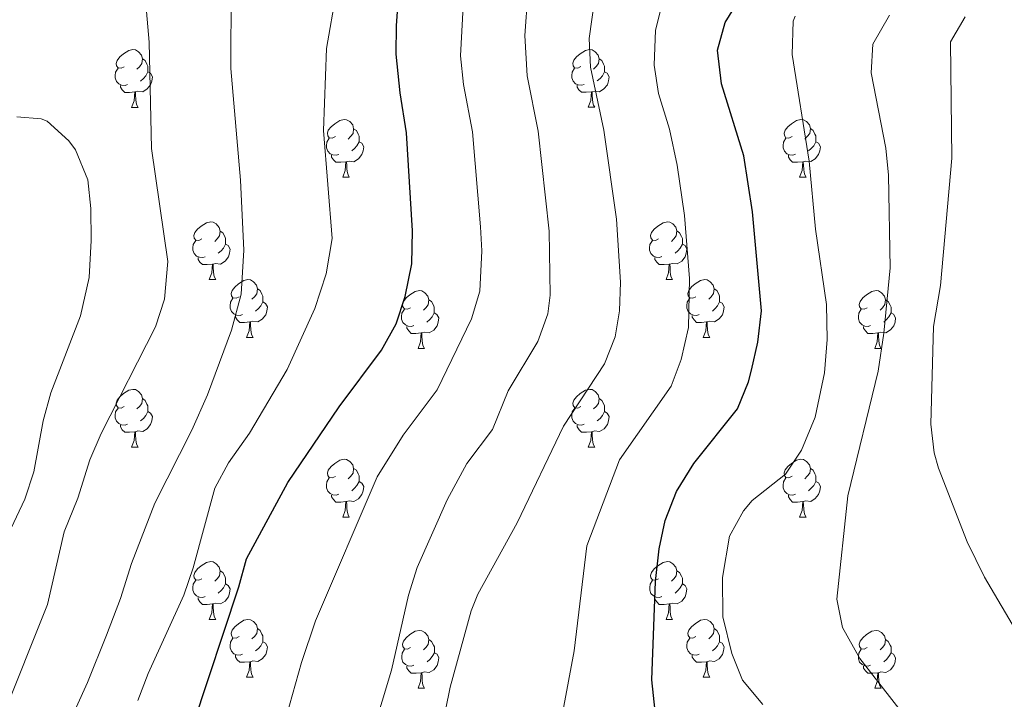
# Model space of a CAD drawing. Units: metres. Extents: x 664549 to 669074, y 734835 to 737912.
# Drawn here: x 668205 to 668376, y 735653 to 735771 of the extents above; entities that cross this region are included whole.
import ezdxf

# ---------------------------------------------------------------- set-up
doc = ezdxf.new("R2010")
doc.units = ezdxf.units.M
doc.header["$MEASUREMENT"] = 0
for name, color, linetype, lineweight in [('Carátula', 7, 'Continuous', 5), ('Elementos auxiliares', 7, 'Continuous', 5), ('Entidades rústicas y varios', 7, 'Continuous', 5), ('Relieve y altimetría', 7, 'Continuous', 5)]:
    doc.layers.add(name, color=color, linetype=linetype, lineweight=lineweight)

msp = doc.modelspace()

# ---------------------------------------------------------------- linework, layer by layer
at = {"layer": 'Carátula', "color": 7, "linetype": 'Continuous', "lineweight": 5}
msp.add_3dface([(664620.59, 734834.76), (669074.28, 734942.63), (669002.36, 737911.77), (664548.67, 737803.9)], dxfattribs=at)
at = {"layer": 'Elementos auxiliares', "color": 250, "linetype": 'Continuous', "lineweight": 5}
msp.add_3dface([(665490.39, 735249.66), (665434.8, 737563.04), (668843.73, 737645.64), (668900.51, 735332.26)], dxfattribs=at)
at = {"layer": 'Entidades rústicas y varios', "color": 92, "linetype": 'Continuous', "lineweight": 5}
for p, q in [((668224.61, 735755.69), (668225.73, 735755.69)), ((668303.93, 735755.7), (668305.06, 735755.7)), ((668261.3, 735743.55), (668262.42, 735743.55)), ((668340.63, 735743.56), (668341.76, 735743.56)), ((668238.11, 735725.78), (668239.23, 735725.78)), ((668317.45, 735725.79), (668318.57, 735725.79)), ((668244.58, 735715.74), (668245.71, 735715.74)), ((668323.92, 735715.75), (668325.05, 735715.75)), ((668274.36, 735713.84), (668275.48, 735713.84)), ((668353.69, 735713.85), (668354.82, 735713.85)), ((668224.61, 735696.7), (668225.73, 735696.7)), ((668303.94, 735696.7), (668305.07, 735696.7)), ((668261.3, 735684.56), (668262.42, 735684.56)), ((668340.63, 735684.56), (668341.76, 735684.56)), ((668238.11, 735666.79), (668239.23, 735666.79)), ((668317.45, 735666.79), (668318.57, 735666.79)), ((668244.58, 735656.75), (668245.71, 735656.75)), ((668323.92, 735656.75), (668325.05, 735656.75)), ((668274.37, 735654.85), (668275.49, 735654.85)), ((668353.69, 735654.85), (668354.82, 735654.85))]:
    msp.add_line(p, q, dxfattribs=at)
at = {"layer": 'Entidades rústicas y varios', "color": 92, "linetype": 'Continuous', "lineweight": 5, "flags": 128}
for points in [[(668223.31, 735762.75), (668222.78, 735762.48), (668222.25, 735762.54), (668221.98, 735762.91), (668221.93, 735763.33), (668222.09, 735763.85), (668222.57, 735764.45), (668223.2, 735764.98), (668224.1, 735765.56), (668224.85, 735765.72), (668225.27, 735765.67), (668225.8, 735765.35), (668226.33, 735764.77), (668226.49, 735764.13), (668226.38, 735763.28), (668225.96, 735762.75), (668225.54, 735762.32)], [(668302.63, 735762.76), (668302.1, 735762.49), (668301.57, 735762.55), (668301.31, 735762.92), (668301.25, 735763.34), (668301.41, 735763.86), (668301.89, 735764.46), (668302.53, 735764.99), (668303.43, 735765.57), (668304.17, 735765.73), (668304.6, 735765.68), (668305.13, 735765.36), (668305.66, 735764.78), (668305.82, 735764.14), (668305.71, 735763.29), (668305.28, 735762.76), (668304.86, 735762.33)], [(668226.49, 735764.13), (668226.97, 735763.81), (668227.28, 735763.17), (668227.44, 735762.85), (668227.44, 735762.27), (668227.44, 735761.85), (668227.07, 735761.16), (668226.65, 735760.68), (668226.17, 735760.26)], [(668305.82, 735764.14), (668306.29, 735763.82), (668306.61, 735763.18), (668306.77, 735762.86), (668306.77, 735762.28), (668306.77, 735761.86), (668306.4, 735761.17), (668305.98, 735760.69), (668305.5, 735760.27)], [(668223.89, 735759.67), (668223.47, 735759.51), (668222.88, 735759.57), (668222.41, 735759.78), (668221.98, 735760.2), (668221.77, 735760.79), (668221.77, 735761.21), (668221.82, 735761.79), (668222.25, 735762.48)], [(668227.44, 735761.85), (668227.9, 735761.6), (668228.24, 735760.98), (668228.13, 735760.26), (668227.92, 735759.62), (668227.34, 735758.88), (668226.54, 735758.4), (668225.69, 735758.5), (668225.26, 735758.37)], [(668303.22, 735759.68), (668302.79, 735759.52), (668302.21, 735759.58), (668301.73, 735759.79), (668301.31, 735760.21), (668301.09, 735760.8), (668301.09, 735761.22), (668301.15, 735761.8), (668301.57, 735762.49)], [(668306.77, 735761.86), (668307.22, 735761.61), (668307.57, 735760.99), (668307.46, 735760.27), (668307.25, 735759.63), (668306.66, 735758.89), (668305.87, 735758.41), (668305.02, 735758.51), (668304.59, 735758.38)], [(668225.15, 735758.37), (668224.26, 735758.29), (668223.42, 735758.29), (668222.99, 735758.72), (668222.67, 735759.19), (668222.67, 735759.51)], [(668224.61, 735755.69), (668225.04, 735756.85), (668225.15, 735758.37), (668225.26, 735758.37), (668225.3, 735757.79), (668225.33, 735757.1), (668225.4, 735756.49), (668225.52, 735756.09), (668225.73, 735755.69)], [(668304.48, 735758.38), (668303.59, 735758.3), (668302.74, 735758.3), (668302.32, 735758.73), (668302, 735759.2), (668302, 735759.52)], [(668303.93, 735755.7), (668304.37, 735756.86), (668304.48, 735758.38), (668304.59, 735758.38), (668304.62, 735757.8), (668304.66, 735757.11), (668304.73, 735756.5), (668304.84, 735756.1), (668305.06, 735755.7)], [(668260, 735750.61), (668259.47, 735750.34), (668258.94, 735750.4), (668258.67, 735750.77), (668258.62, 735751.19), (668258.78, 735751.71), (668259.26, 735752.31), (668259.89, 735752.84), (668260.79, 735753.42), (668261.54, 735753.58), (668261.96, 735753.53), (668262.49, 735753.21), (668263.02, 735752.63), (668263.18, 735751.99), (668263.07, 735751.14), (668262.65, 735750.61), (668262.23, 735750.18)], [(668339.33, 735750.62), (668338.8, 735750.35), (668338.27, 735750.41), (668338.01, 735750.78), (668337.95, 735751.2), (668338.11, 735751.72), (668338.59, 735752.32), (668339.23, 735752.85), (668340.13, 735753.43), (668340.87, 735753.59), (668341.3, 735753.54), (668341.83, 735753.22), (668342.36, 735752.64), (668342.52, 735752), (668342.41, 735751.15), (668341.98, 735750.62), (668341.56, 735750.19)], [(668263.18, 735751.99), (668263.66, 735751.67), (668263.97, 735751.03), (668264.13, 735750.71), (668264.13, 735750.13), (668264.13, 735749.71), (668263.76, 735749.02), (668263.34, 735748.54), (668262.86, 735748.12)], [(668342.52, 735752), (668342.99, 735751.68), (668343.31, 735751.04), (668343.47, 735750.72), (668343.47, 735750.14), (668343.47, 735749.72), (668343.1, 735749.03), (668342.68, 735748.55), (668342.2, 735748.13)], [(668260.58, 735747.53), (668260.16, 735747.37), (668259.57, 735747.43), (668259.1, 735747.64), (668258.67, 735748.06), (668258.46, 735748.65), (668258.46, 735749.07), (668258.51, 735749.65), (668258.94, 735750.34)], [(668339.92, 735747.54), (668339.49, 735747.38), (668338.91, 735747.44), (668338.43, 735747.65), (668338.01, 735748.07), (668337.79, 735748.66), (668337.79, 735749.08), (668337.85, 735749.66), (668338.27, 735750.35)], [(668264.13, 735749.71), (668264.59, 735749.46), (668264.93, 735748.84), (668264.82, 735748.12), (668264.61, 735747.48), (668264.03, 735746.74), (668263.23, 735746.26), (668262.38, 735746.36), (668261.95, 735746.23)], [(668343.47, 735749.72), (668343.92, 735749.47), (668344.27, 735748.85), (668344.16, 735748.13), (668343.95, 735747.49), (668343.36, 735746.75), (668342.57, 735746.27), (668341.72, 735746.37), (668341.29, 735746.24)], [(668261.84, 735746.23), (668260.95, 735746.15), (668260.11, 735746.15), (668259.68, 735746.58), (668259.36, 735747.05), (668259.36, 735747.37)], [(668341.18, 735746.24), (668340.29, 735746.16), (668339.44, 735746.16), (668339.02, 735746.59), (668338.7, 735747.06), (668338.7, 735747.38)], [(668261.3, 735743.55), (668261.73, 735744.71), (668261.84, 735746.23), (668261.95, 735746.23), (668261.99, 735745.65), (668262.02, 735744.96), (668262.09, 735744.35), (668262.21, 735743.95), (668262.42, 735743.55)], [(668340.63, 735743.56), (668341.07, 735744.72), (668341.18, 735746.24), (668341.29, 735746.24), (668341.32, 735745.66), (668341.36, 735744.97), (668341.43, 735744.36), (668341.54, 735743.96), (668341.76, 735743.56)], [(668236.81, 735732.84), (668236.28, 735732.58), (668235.75, 735732.63), (668235.48, 735733), (668235.43, 735733.42), (668235.59, 735733.94), (668236.07, 735734.54), (668236.7, 735735.07), (668237.6, 735735.66), (668238.35, 735735.82), (668238.77, 735735.76), (668239.3, 735735.44), (668239.83, 735734.86), (668239.99, 735734.22), (668239.88, 735733.37), (668239.46, 735732.84), (668239.04, 735732.42)], [(668316.14, 735732.85), (668315.61, 735732.59), (668315.08, 735732.64), (668314.81, 735733.01), (668314.76, 735733.43), (668314.92, 735733.95), (668315.4, 735734.55), (668316.03, 735735.08), (668316.93, 735735.67), (668317.68, 735735.83), (668318.1, 735735.77), (668318.63, 735735.45), (668319.16, 735734.87), (668319.32, 735734.23), (668319.21, 735733.38), (668318.79, 735732.85), (668318.37, 735732.43)], [(668239.99, 735734.22), (668240.47, 735733.9), (668240.78, 735733.26), (668240.94, 735732.94), (668240.94, 735732.36), (668240.94, 735731.94), (668240.57, 735731.25), (668240.15, 735730.77), (668239.67, 735730.35)], [(668319.32, 735734.23), (668319.8, 735733.91), (668320.11, 735733.27), (668320.28, 735732.95), (668320.28, 735732.37), (668320.28, 735731.95), (668319.91, 735731.26), (668319.49, 735730.78), (668319.01, 735730.36)], [(668237.39, 735729.76), (668236.97, 735729.6), (668236.38, 735729.66), (668235.91, 735729.87), (668235.48, 735730.3), (668235.27, 735730.88), (668235.27, 735731.3), (668235.32, 735731.88), (668235.75, 735732.58)], [(668240.94, 735731.94), (668241.4, 735731.69), (668241.74, 735731.08), (668241.63, 735730.35), (668241.42, 735729.71), (668240.84, 735728.97), (668240.04, 735728.49), (668239.19, 735728.6), (668238.76, 735728.46)], [(668316.72, 735729.77), (668316.3, 735729.61), (668315.71, 735729.67), (668315.24, 735729.88), (668314.81, 735730.31), (668314.6, 735730.89), (668314.6, 735731.31), (668314.65, 735731.89), (668315.08, 735732.59)], [(668320.28, 735731.95), (668320.74, 735731.7), (668321.08, 735731.09), (668320.97, 735730.36), (668320.76, 735729.72), (668320.18, 735728.98), (668319.38, 735728.5), (668318.53, 735728.61), (668318.1, 735728.47)], [(668238.65, 735728.46), (668237.76, 735728.38), (668236.92, 735728.38), (668236.49, 735728.81), (668236.17, 735729.28), (668236.17, 735729.6)], [(668317.99, 735728.47), (668317.1, 735728.39), (668316.25, 735728.39), (668315.82, 735728.82), (668315.5, 735729.29), (668315.5, 735729.61)], [(668238.11, 735725.78), (668238.54, 735726.94), (668238.65, 735728.46), (668238.76, 735728.46), (668238.8, 735727.88), (668238.83, 735727.2), (668238.9, 735726.58), (668239.02, 735726.18), (668239.23, 735725.78)], [(668317.45, 735725.79), (668317.88, 735726.95), (668317.99, 735728.47), (668318.1, 735728.47), (668318.14, 735727.89), (668318.17, 735727.21), (668318.24, 735726.59), (668318.36, 735726.19), (668318.57, 735725.79)], [(668243.28, 735722.8), (668242.75, 735722.54), (668242.22, 735722.6), (668241.96, 735722.96), (668241.9, 735723.39), (668242.06, 735723.91), (668242.54, 735724.5), (668243.18, 735725.04), (668244.08, 735725.62), (668244.82, 735725.78), (668245.25, 735725.72), (668245.78, 735725.41), (668246.31, 735724.82), (668246.47, 735724.18), (668246.36, 735723.34), (668245.93, 735722.8), (668245.51, 735722.38)], [(668246.47, 735724.18), (668246.94, 735723.87), (668247.26, 735723.23), (668247.42, 735722.91), (668247.42, 735722.33), (668247.42, 735721.9), (668247.05, 735721.22), (668246.63, 735720.74), (668246.15, 735720.32)], [(668322.62, 735722.81), (668322.09, 735722.55), (668321.56, 735722.61), (668321.3, 735722.97), (668321.24, 735723.4), (668321.4, 735723.92), (668321.88, 735724.51), (668322.52, 735725.05), (668323.42, 735725.63), (668324.16, 735725.79), (668324.59, 735725.73), (668325.12, 735725.42), (668325.65, 735724.83), (668325.81, 735724.19), (668325.7, 735723.35), (668325.27, 735722.81), (668324.85, 735722.39)], [(668325.81, 735724.19), (668326.28, 735723.88), (668326.6, 735723.24), (668326.76, 735722.92), (668326.76, 735722.34), (668326.76, 735721.91), (668326.39, 735721.23), (668325.97, 735720.75), (668325.49, 735720.33)], [(668243.87, 735719.72), (668243.44, 735719.56), (668242.86, 735719.62), (668242.38, 735719.84), (668241.96, 735720.26), (668241.74, 735720.84), (668241.74, 735721.26), (668241.8, 735721.85), (668242.22, 735722.54)], [(668273.06, 735720.9), (668272.53, 735720.64), (668272, 735720.69), (668271.73, 735721.06), (668271.68, 735721.48), (668271.84, 735722), (668272.32, 735722.6), (668272.95, 735723.13), (668273.85, 735723.72), (668274.6, 735723.88), (668275.02, 735723.82), (668275.55, 735723.5), (668276.08, 735722.92), (668276.24, 735722.28), (668276.13, 735721.43), (668275.71, 735720.9), (668275.29, 735720.48)], [(668323.21, 735719.73), (668322.78, 735719.57), (668322.2, 735719.63), (668321.72, 735719.85), (668321.3, 735720.27), (668321.08, 735720.85), (668321.08, 735721.27), (668321.14, 735721.86), (668321.56, 735722.55)], [(668352.39, 735720.91), (668351.86, 735720.65), (668351.33, 735720.7), (668351.07, 735721.07), (668351.01, 735721.49), (668351.17, 735722.01), (668351.65, 735722.61), (668352.29, 735723.14), (668353.19, 735723.73), (668353.93, 735723.89), (668354.36, 735723.83), (668354.89, 735723.51), (668355.42, 735722.93), (668355.58, 735722.29), (668355.47, 735721.44), (668355.04, 735720.91), (668354.62, 735720.49)], [(668247.42, 735721.9), (668247.87, 735721.66), (668248.22, 735721.04), (668248.11, 735720.32), (668247.9, 735719.68), (668247.31, 735718.94), (668246.52, 735718.46), (668245.67, 735718.56), (668245.24, 735718.43)], [(668276.24, 735722.28), (668276.72, 735721.96), (668277.03, 735721.32), (668277.19, 735721), (668277.19, 735720.42), (668277.19, 735720), (668276.82, 735719.31), (668276.4, 735718.83), (668275.92, 735718.41)], [(668326.76, 735721.91), (668327.21, 735721.67), (668327.56, 735721.05), (668327.45, 735720.33), (668327.24, 735719.69), (668326.65, 735718.95), (668325.86, 735718.47), (668325.01, 735718.57), (668324.58, 735718.44)], [(668355.58, 735722.29), (668356.05, 735721.97), (668356.37, 735721.33), (668356.53, 735721.01), (668356.53, 735720.43), (668356.53, 735720.01), (668356.16, 735719.32), (668355.74, 735718.84), (668355.26, 735718.42)], [(668245.13, 735718.43), (668244.24, 735718.34), (668243.39, 735718.34), (668242.97, 735718.78), (668242.65, 735719.25), (668242.65, 735719.56)], [(668273.64, 735717.82), (668273.22, 735717.66), (668272.63, 735717.72), (668272.16, 735717.93), (668271.73, 735718.36), (668271.52, 735718.94), (668271.52, 735719.36), (668271.57, 735719.94), (668272, 735720.64)], [(668277.19, 735720), (668277.65, 735719.75), (668277.99, 735719.14), (668277.88, 735718.41), (668277.67, 735717.77), (668277.09, 735717.03), (668276.29, 735716.55), (668275.44, 735716.66), (668275.01, 735716.52)], [(668324.47, 735718.44), (668323.58, 735718.35), (668322.73, 735718.35), (668322.31, 735718.79), (668321.99, 735719.26), (668321.99, 735719.57)], [(668352.98, 735717.83), (668352.55, 735717.67), (668351.97, 735717.73), (668351.49, 735717.94), (668351.07, 735718.37), (668350.85, 735718.95), (668350.85, 735719.37), (668350.91, 735719.95), (668351.33, 735720.65)], [(668356.53, 735720.01), (668356.98, 735719.76), (668357.33, 735719.15), (668357.22, 735718.42), (668357.01, 735717.78), (668356.42, 735717.04), (668355.63, 735716.56), (668354.78, 735716.67), (668354.35, 735716.53)], [(668244.58, 735715.74), (668245.02, 735716.9), (668245.13, 735718.43), (668245.24, 735718.43), (668245.27, 735717.84), (668245.31, 735717.16), (668245.38, 735716.54), (668245.49, 735716.14), (668245.71, 735715.74)], [(668274.9, 735716.52), (668274.01, 735716.44), (668273.17, 735716.44), (668272.74, 735716.87), (668272.42, 735717.34), (668272.42, 735717.66)], [(668323.92, 735715.75), (668324.36, 735716.91), (668324.47, 735718.44), (668324.58, 735718.44), (668324.61, 735717.85), (668324.65, 735717.17), (668324.72, 735716.55), (668324.83, 735716.15), (668325.05, 735715.75)], [(668354.24, 735716.53), (668353.35, 735716.45), (668352.5, 735716.45), (668352.08, 735716.88), (668351.76, 735717.35), (668351.76, 735717.67)], [(668274.36, 735713.84), (668274.79, 735715), (668274.9, 735716.52), (668275.01, 735716.52), (668275.05, 735715.94), (668275.08, 735715.26), (668275.15, 735714.64), (668275.27, 735714.24), (668275.48, 735713.84)], [(668353.69, 735713.85), (668354.13, 735715.01), (668354.24, 735716.53), (668354.35, 735716.53), (668354.38, 735715.95), (668354.42, 735715.27), (668354.49, 735714.65), (668354.6, 735714.25), (668354.82, 735713.85)], [(668223.31, 735703.76), (668222.78, 735703.49), (668222.25, 735703.55), (668221.98, 735703.92), (668221.93, 735704.34), (668222.09, 735704.86), (668222.57, 735705.46), (668223.2, 735705.99), (668224.1, 735706.57), (668224.85, 735706.73), (668225.27, 735706.68), (668225.8, 735706.36), (668226.33, 735705.78), (668226.49, 735705.14), (668226.38, 735704.29), (668225.96, 735703.76), (668225.54, 735703.33)], [(668302.64, 735703.76), (668302.11, 735703.49), (668301.58, 735703.55), (668301.32, 735703.92), (668301.26, 735704.34), (668301.42, 735704.86), (668301.9, 735705.46), (668302.54, 735705.99), (668303.44, 735706.57), (668304.18, 735706.73), (668304.61, 735706.68), (668305.14, 735706.36), (668305.67, 735705.78), (668305.83, 735705.14), (668305.72, 735704.29), (668305.29, 735703.76), (668304.87, 735703.33)], [(668226.49, 735705.14), (668226.97, 735704.82), (668227.28, 735704.18), (668227.44, 735703.86), (668227.44, 735703.28), (668227.44, 735702.86), (668227.07, 735702.17), (668226.65, 735701.69), (668226.17, 735701.27)], [(668305.83, 735705.14), (668306.3, 735704.82), (668306.62, 735704.18), (668306.78, 735703.86), (668306.78, 735703.28), (668306.78, 735702.86), (668306.41, 735702.17), (668305.99, 735701.69), (668305.51, 735701.27)], [(668223.89, 735700.68), (668223.47, 735700.52), (668222.88, 735700.58), (668222.41, 735700.79), (668221.98, 735701.21), (668221.77, 735701.8), (668221.77, 735702.22), (668221.82, 735702.8), (668222.25, 735703.49)], [(668227.44, 735702.86), (668227.9, 735702.61), (668228.24, 735701.99), (668228.13, 735701.27), (668227.92, 735700.63), (668227.34, 735699.89), (668226.54, 735699.41), (668225.69, 735699.51), (668225.26, 735699.38)], [(668303.23, 735700.68), (668302.8, 735700.52), (668302.22, 735700.58), (668301.74, 735700.79), (668301.32, 735701.21), (668301.1, 735701.8), (668301.1, 735702.22), (668301.16, 735702.8), (668301.58, 735703.49)], [(668306.78, 735702.86), (668307.23, 735702.61), (668307.58, 735701.99), (668307.47, 735701.27), (668307.26, 735700.63), (668306.67, 735699.89), (668305.88, 735699.41), (668305.03, 735699.51), (668304.6, 735699.38)], [(668225.15, 735699.38), (668224.26, 735699.3), (668223.42, 735699.3), (668222.99, 735699.73), (668222.67, 735700.2), (668222.67, 735700.52)], [(668304.49, 735699.38), (668303.6, 735699.3), (668302.75, 735699.3), (668302.33, 735699.73), (668302.01, 735700.2), (668302.01, 735700.52)], [(668224.61, 735696.7), (668225.04, 735697.86), (668225.15, 735699.38), (668225.26, 735699.38), (668225.3, 735698.8), (668225.33, 735698.11), (668225.4, 735697.5), (668225.52, 735697.1), (668225.73, 735696.7)], [(668303.94, 735696.7), (668304.38, 735697.86), (668304.49, 735699.38), (668304.6, 735699.38), (668304.63, 735698.8), (668304.67, 735698.11), (668304.74, 735697.5), (668304.85, 735697.1), (668305.07, 735696.7)], [(668260, 735691.62), (668259.47, 735691.35), (668258.94, 735691.41), (668258.67, 735691.78), (668258.62, 735692.2), (668258.78, 735692.72), (668259.26, 735693.32), (668259.89, 735693.85), (668260.79, 735694.43), (668261.54, 735694.59), (668261.96, 735694.54), (668262.49, 735694.22), (668263.02, 735693.64), (668263.18, 735693), (668263.07, 735692.15), (668262.65, 735691.62), (668262.23, 735691.19)], [(668339.33, 735691.63), (668338.8, 735691.36), (668338.27, 735691.41), (668338.01, 735691.78), (668337.95, 735692.21), (668338.11, 735692.73), (668338.59, 735693.33), (668339.23, 735693.86), (668340.13, 735694.44), (668340.87, 735694.6), (668341.3, 735694.55), (668341.83, 735694.23), (668342.36, 735693.65), (668342.52, 735693.01), (668342.41, 735692.16), (668341.98, 735691.63), (668341.56, 735691.2)], [(668263.18, 735693), (668263.66, 735692.68), (668263.97, 735692.04), (668264.13, 735691.72), (668264.13, 735691.14), (668264.13, 735690.72), (668263.76, 735690.03), (668263.34, 735689.55), (668262.86, 735689.13)], [(668342.52, 735693.01), (668342.99, 735692.69), (668343.31, 735692.05), (668343.47, 735691.73), (668343.47, 735691.15), (668343.47, 735690.73), (668343.1, 735690.04), (668342.68, 735689.56), (668342.2, 735689.14)], [(668260.58, 735688.54), (668260.16, 735688.38), (668259.57, 735688.44), (668259.1, 735688.65), (668258.67, 735689.07), (668258.46, 735689.66), (668258.46, 735690.08), (668258.51, 735690.66), (668258.94, 735691.35)], [(668264.13, 735690.72), (668264.59, 735690.47), (668264.93, 735689.85), (668264.82, 735689.13), (668264.61, 735688.49), (668264.03, 735687.75), (668263.23, 735687.27), (668262.38, 735687.37), (668261.95, 735687.24)], [(668339.92, 735688.54), (668339.49, 735688.38), (668338.91, 735688.44), (668338.43, 735688.65), (668338.01, 735689.07), (668337.79, 735689.66), (668337.79, 735690.08), (668337.85, 735690.66), (668338.27, 735691.35)], [(668343.47, 735690.73), (668343.92, 735690.48), (668344.27, 735689.86), (668344.16, 735689.14), (668343.95, 735688.5), (668343.36, 735687.76), (668342.57, 735687.28), (668341.72, 735687.38), (668341.29, 735687.25)], [(668261.84, 735687.24), (668260.95, 735687.16), (668260.11, 735687.16), (668259.68, 735687.59), (668259.36, 735688.06), (668259.36, 735688.38)], [(668341.18, 735687.24), (668340.29, 735687.16), (668339.44, 735687.16), (668339.02, 735687.59), (668338.7, 735688.06), (668338.7, 735688.38)], [(668261.3, 735684.56), (668261.73, 735685.72), (668261.84, 735687.24), (668261.95, 735687.24), (668261.99, 735686.66), (668262.02, 735685.97), (668262.09, 735685.36), (668262.21, 735684.96), (668262.42, 735684.56)], [(668340.63, 735684.56), (668341.07, 735685.72), (668341.18, 735687.24), (668341.29, 735687.25), (668341.32, 735686.66), (668341.36, 735685.97), (668341.43, 735685.36), (668341.54, 735684.96), (668341.76, 735684.56)], [(668236.81, 735673.85), (668236.28, 735673.58), (668235.75, 735673.64), (668235.48, 735674.01), (668235.43, 735674.43), (668235.59, 735674.95), (668236.07, 735675.55), (668236.7, 735676.08), (668237.6, 735676.66), (668238.35, 735676.82), (668238.77, 735676.77), (668239.3, 735676.45), (668239.83, 735675.87), (668239.99, 735675.23), (668239.88, 735674.38), (668239.46, 735673.85), (668239.04, 735673.42)], [(668316.15, 735673.85), (668315.62, 735673.58), (668315.09, 735673.64), (668314.82, 735674.01), (668314.77, 735674.43), (668314.93, 735674.95), (668315.41, 735675.55), (668316.04, 735676.08), (668316.94, 735676.66), (668317.69, 735676.82), (668318.11, 735676.77), (668318.64, 735676.45), (668319.17, 735675.87), (668319.33, 735675.23), (668319.22, 735674.38), (668318.8, 735673.85), (668318.38, 735673.42)], [(668239.99, 735675.23), (668240.47, 735674.91), (668240.78, 735674.27), (668240.94, 735673.95), (668240.94, 735673.37), (668240.94, 735672.95), (668240.57, 735672.26), (668240.15, 735671.78), (668239.67, 735671.36)], [(668319.33, 735675.23), (668319.81, 735674.91), (668320.12, 735674.27), (668320.28, 735673.95), (668320.28, 735673.37), (668320.28, 735672.95), (668319.91, 735672.26), (668319.49, 735671.78), (668319.01, 735671.36)], [(668237.39, 735670.77), (668236.97, 735670.61), (668236.38, 735670.67), (668235.91, 735670.88), (668235.48, 735671.3), (668235.27, 735671.89), (668235.27, 735672.31), (668235.32, 735672.89), (668235.75, 735673.58)], [(668240.94, 735672.95), (668241.4, 735672.7), (668241.74, 735672.08), (668241.63, 735671.36), (668241.42, 735670.72), (668240.84, 735669.98), (668240.04, 735669.5), (668239.19, 735669.6), (668238.76, 735669.47)], [(668316.73, 735670.77), (668316.31, 735670.61), (668315.72, 735670.67), (668315.25, 735670.88), (668314.82, 735671.3), (668314.61, 735671.89), (668314.61, 735672.31), (668314.66, 735672.89), (668315.09, 735673.58)], [(668320.28, 735672.95), (668320.74, 735672.7), (668321.08, 735672.08), (668320.97, 735671.36), (668320.76, 735670.72), (668320.18, 735669.98), (668319.38, 735669.5), (668318.53, 735669.6), (668318.1, 735669.47)], [(668238.65, 735669.47), (668237.76, 735669.39), (668236.92, 735669.39), (668236.49, 735669.82), (668236.17, 735670.29), (668236.17, 735670.61)], [(668238.11, 735666.79), (668238.54, 735667.95), (668238.65, 735669.47), (668238.76, 735669.47), (668238.8, 735668.89), (668238.83, 735668.2), (668238.9, 735667.59), (668239.02, 735667.19), (668239.23, 735666.79)], [(668317.99, 735669.47), (668317.1, 735669.39), (668316.26, 735669.39), (668315.83, 735669.82), (668315.51, 735670.29), (668315.51, 735670.61)], [(668317.45, 735666.79), (668317.88, 735667.95), (668317.99, 735669.47), (668318.1, 735669.47), (668318.14, 735668.89), (668318.17, 735668.2), (668318.24, 735667.59), (668318.36, 735667.19), (668318.57, 735666.79)], [(668243.28, 735663.81), (668242.75, 735663.55), (668242.22, 735663.6), (668241.96, 735663.97), (668241.9, 735664.4), (668242.06, 735664.92), (668242.54, 735665.51), (668243.18, 735666.04), (668244.08, 735666.63), (668244.82, 735666.79), (668245.25, 735666.73), (668245.78, 735666.42), (668246.31, 735665.83), (668246.47, 735665.19), (668246.36, 735664.34), (668245.93, 735663.81), (668245.51, 735663.39)], [(668322.62, 735663.81), (668322.09, 735663.55), (668321.56, 735663.6), (668321.3, 735663.97), (668321.24, 735664.4), (668321.4, 735664.92), (668321.88, 735665.51), (668322.52, 735666.04), (668323.42, 735666.63), (668324.16, 735666.79), (668324.59, 735666.73), (668325.12, 735666.42), (668325.65, 735665.83), (668325.81, 735665.19), (668325.7, 735664.34), (668325.27, 735663.81), (668324.85, 735663.39)], [(668246.47, 735665.19), (668246.94, 735664.88), (668247.26, 735664.24), (668247.42, 735663.92), (668247.42, 735663.34), (668247.42, 735662.91), (668247.05, 735662.22), (668246.63, 735661.74), (668246.15, 735661.32)], [(668273.07, 735661.91), (668272.54, 735661.64), (668272.01, 735661.7), (668271.74, 735662.07), (668271.69, 735662.49), (668271.85, 735663.01), (668272.33, 735663.61), (668272.96, 735664.14), (668273.86, 735664.72), (668274.61, 735664.88), (668275.03, 735664.83), (668275.56, 735664.51), (668276.09, 735663.93), (668276.25, 735663.29), (668276.14, 735662.44), (668275.72, 735661.91), (668275.3, 735661.48)], [(668325.81, 735665.19), (668326.28, 735664.88), (668326.6, 735664.24), (668326.76, 735663.92), (668326.76, 735663.34), (668326.76, 735662.91), (668326.39, 735662.22), (668325.97, 735661.74), (668325.49, 735661.32)], [(668352.39, 735661.91), (668351.86, 735661.64), (668351.33, 735661.7), (668351.07, 735662.07), (668351.01, 735662.49), (668351.17, 735663.01), (668351.65, 735663.61), (668352.29, 735664.14), (668353.19, 735664.72), (668353.93, 735664.88), (668354.36, 735664.83), (668354.89, 735664.51), (668355.42, 735663.93), (668355.58, 735663.29), (668355.47, 735662.44), (668355.04, 735661.91), (668354.62, 735661.48)], [(668243.87, 735660.73), (668243.44, 735660.57), (668242.86, 735660.63), (668242.38, 735660.84), (668241.96, 735661.27), (668241.74, 735661.85), (668241.74, 735662.27), (668241.8, 735662.86), (668242.22, 735663.55)], [(668247.42, 735662.91), (668247.87, 735662.66), (668248.22, 735662.05), (668248.11, 735661.32), (668247.9, 735660.68), (668247.31, 735659.94), (668246.52, 735659.46), (668245.67, 735659.57), (668245.24, 735659.44)], [(668276.25, 735663.29), (668276.73, 735662.97), (668277.04, 735662.33), (668277.2, 735662.01), (668277.2, 735661.43), (668277.2, 735661.01), (668276.83, 735660.32), (668276.41, 735659.84), (668275.93, 735659.42)], [(668323.21, 735660.73), (668322.78, 735660.57), (668322.2, 735660.63), (668321.72, 735660.84), (668321.3, 735661.27), (668321.08, 735661.85), (668321.08, 735662.27), (668321.14, 735662.86), (668321.56, 735663.55)], [(668326.76, 735662.91), (668327.21, 735662.66), (668327.56, 735662.05), (668327.45, 735661.32), (668327.24, 735660.68), (668326.65, 735659.94), (668325.86, 735659.46), (668325.01, 735659.57), (668324.58, 735659.44)], [(668355.58, 735663.29), (668356.05, 735662.97), (668356.37, 735662.33), (668356.53, 735662.01), (668356.53, 735661.43), (668356.53, 735661.01), (668356.16, 735660.32), (668355.74, 735659.84), (668355.26, 735659.42)], [(668273.65, 735658.83), (668273.23, 735658.67), (668272.64, 735658.73), (668272.17, 735658.94), (668271.74, 735659.36), (668271.53, 735659.95), (668271.53, 735660.37), (668271.58, 735660.95), (668272.01, 735661.64)], [(668277.2, 735661.01), (668277.66, 735660.76), (668278, 735660.14), (668277.89, 735659.42), (668277.68, 735658.78), (668277.1, 735658.04), (668276.3, 735657.56), (668275.45, 735657.66), (668275.02, 735657.53)], [(668352.98, 735658.83), (668352.55, 735658.67), (668351.97, 735658.73), (668351.49, 735658.94), (668351.07, 735659.36), (668350.85, 735659.95), (668350.85, 735660.37), (668350.91, 735660.95), (668351.33, 735661.64)], [(668356.53, 735661.01), (668356.98, 735660.76), (668357.33, 735660.14), (668357.22, 735659.42), (668357.01, 735658.78), (668356.42, 735658.04), (668355.63, 735657.56), (668354.78, 735657.66), (668354.35, 735657.53)], [(668245.13, 735659.44), (668244.24, 735659.35), (668243.39, 735659.35), (668242.97, 735659.78), (668242.65, 735660.26), (668242.65, 735660.57)], [(668244.58, 735656.75), (668245.02, 735657.91), (668245.13, 735659.44), (668245.24, 735659.44), (668245.27, 735658.85), (668245.31, 735658.17), (668245.38, 735657.55), (668245.49, 735657.15), (668245.71, 735656.75)], [(668324.47, 735659.44), (668323.58, 735659.35), (668322.73, 735659.35), (668322.31, 735659.78), (668321.99, 735660.26), (668321.99, 735660.57)], [(668323.92, 735656.75), (668324.36, 735657.91), (668324.47, 735659.44), (668324.58, 735659.44), (668324.61, 735658.85), (668324.65, 735658.17), (668324.72, 735657.55), (668324.83, 735657.15), (668325.05, 735656.75)], [(668274.91, 735657.53), (668274.02, 735657.45), (668273.18, 735657.45), (668272.75, 735657.88), (668272.43, 735658.35), (668272.43, 735658.67)], [(668274.37, 735654.85), (668274.8, 735656.01), (668274.91, 735657.53), (668275.02, 735657.53), (668275.06, 735656.95), (668275.09, 735656.26), (668275.16, 735655.65), (668275.28, 735655.25), (668275.49, 735654.85)], [(668354.24, 735657.53), (668353.35, 735657.45), (668352.5, 735657.45), (668352.08, 735657.88), (668351.76, 735658.35), (668351.76, 735658.67)], [(668353.69, 735654.85), (668354.13, 735656.01), (668354.24, 735657.53), (668354.35, 735657.53), (668354.38, 735656.95), (668354.42, 735656.26), (668354.49, 735655.65), (668354.6, 735655.25), (668354.82, 735654.85)]]:
    msp.add_lwpolyline(points, dxfattribs=at)
at = {"layer": 'Relieve y altimetría', "color": 30, "linetype": 'Continuous', "lineweight": 5, "flags": 128}
for points, elevation in [([(668225.69, 735652.69), (668227.46, 735657.37), (668233.66, 735671.01), (668235.29, 735675.73), (668239.08, 735689.59), (668241.47, 735693.98), (668245.07, 735699.14), (668251.64, 735710.15), (668256.41, 735720.75), (668258.43, 735726.8), (668259.43, 735732.94), (668257.97, 735751.69), (668258.46, 735765.92), (668261.81, 735785.21)], 880), ([(668236.41, 735579.63), (668225.26, 735582.44), (668220.68, 735584.45), (668215.51, 735588.76), (668209.62, 735595.5), (668205.67, 735601.34), (668203.28, 735605.75), (668202.43, 735607.98), (668199.26, 735621.54), (668198.42, 735628.7), (668198.55, 735635.75), (668199.71, 735642.33), (668202.07, 735649.54), (668210, 735669.36), (668212.87, 735682), (668215.25, 735687.82), (668217.37, 735694.48), (668219.33, 735699.08), (668228.75, 735717.61), (668230.3, 735722.37), (668230.89, 735728.91), (668228.08, 735748.57), (668227.66, 735766.99), (668226.55, 735779.69)], 890), ([(668249.94, 735644.48), (668254.1, 735659.31), (668256.55, 735666.55), (668267.26, 735691.55), (668271.76, 735698.77), (668277.68, 735706.64), (668283.67, 735718.97), (668285.12, 735723.78), (668285.42, 735730.79), (668285.21, 735734.93), (668283.8, 735751.42), (668282.27, 735759.67), (668281.73, 735764.65), (668282.47, 735778.65)], 870), ([(668241.91, 735776.26), (668241.83, 735762.46), (668243.53, 735743.03), (668244.08, 735730.87), (668243.63, 735723.23), (668241.97, 735716.98), (668237.8, 735705.77), (668235.07, 735699.64), (668228.67, 735686.95), (668224.59, 735676.52), (668222.7, 735670.41), (668220.27, 735664.05), (668216.92, 735655.81), (668211.6, 735644.09), (668210.16, 735639.25), (668209.62, 735632.37)], 885), ([(668266.54, 735647.19), (668269.75, 735657.95), (668272.72, 735671.01), (668274.2, 735675.79), (668279.41, 735687.56), (668282.87, 735693.84), (668287.31, 735699.74), (668290.05, 735706.48), (668295.2, 735715.04), (668296.94, 735719.83), (668297.34, 735723.06), (668297.13, 735734.22), (668295.21, 735751.57), (668293.3, 735761.17), (668292.93, 735768.19), (668293.45, 735775.39)], 865), ([(668279.14, 735651.01), (668279.96, 735655.05), (668283.59, 735668.25), (668284.76, 735671.15), (668291.56, 735683.57), (668299.63, 735700.35), (668306.77, 735711.17), (668308.63, 735715.86), (668309.36, 735720.35), (668309.51, 735725.35), (668308.84, 735736.25), (668306.63, 735751.73), (668304.32, 735762.65), (668304.1, 735767.65), (668305.01, 735774.25)], 860), ([(668296.94, 735636.85), (668301.49, 735661.34), (668303.7, 735679.58), (668309.34, 735694.49), (668318.32, 735707.27), (668320.09, 735711.94), (668321.37, 735717.49), (668321.53, 735725.97), (668320.66, 735736.9), (668319.37, 735745.66), (668318.04, 735751.88), (668316.12, 735758.08), (668315.4, 735763.04), (668315.62, 735769.09), (668316.79, 735773.65)], 855), ([(668334.24, 735652.02), (668330.74, 735656.24), (668328.85, 735660.87), (668327.3, 735667.24), (668327.24, 735674.06), (668328.48, 735681.26), (668330.91, 735685.63), (668332.41, 735687.41), (668338.18, 735692.03), (668341, 735696.16), (668343.34, 735701.93), (668344.95, 735709.61), (668345.46, 735715.4), (668345.3, 735721.48), (668343.41, 735734.52), (668342.32, 735746.37), (668339.37, 735764.85), (668339.5, 735770.64), (668339.86, 735771.51)], 845), ([(668377.65, 735630.72), (668362.23, 735645.78), (668351.1, 735660), (668348.12, 735665.37), (668347.1, 735670.29), (668349.03, 735688.24), (668354.28, 735709.87), (668355.26, 735716.46), (668356.4, 735727.84), (668356.11, 735743.94), (668355.65, 735748.63), (668353.09, 735761.66), (668353.36, 735766.65), (668356.28, 735771.68)], 840), ([(668367.07, 735746.85), (668366.87, 735767.09), (668369.4, 735771.39)], 835), ([(668203.19, 735681.54), (668206.04, 735687.67), (668207.64, 735692.41), (668209.26, 735701.28), (668210.56, 735706.11), (668215.71, 735719.51), (668217.23, 735726.16), (668217.61, 735732.55), (668217.52, 735738.15), (668217.01, 735743.12), (668214.89, 735748.33), (668213.72, 735749.9), (668209.96, 735753.27), (668208.9, 735753.68), (668204.68, 735754.03)], 895), ([(668378.7, 735663.97), (668372.74, 735674.1), (668369.76, 735680.28), (668364.75, 735693.04), (668364.03, 735695.72), (668363.43, 735700.7), (668363.93, 735717.65), (668365.14, 735724.77), (668367.07, 735746.85)], 835)]:
    msp.add_lwpolyline(points, dxfattribs=dict(at, elevation=elevation))
at = {"layer": 'Relieve y altimetría', "color": 30, "linetype": 'Continuous', "lineweight": 25, "flags": 128}
for points, elevation in [([(668235.32, 735648.49), (668243.25, 735672.47), (668244.55, 735677.3), (668251.75, 735690.56), (668260.64, 735703.7), (668268.04, 735713.53), (668270.56, 735718.12), (668272.12, 735722.87), (668273.31, 735728.5), (668273.39, 735734.28), (668272.38, 735751.27), (668271.25, 735758.19), (668270.57, 735764.9), (668270.63, 735769.9), (668271.5, 735781.9)], 875), ([(668315.54, 735650.84), (668314.96, 735656.27), (668315.59, 735673.39), (668316.23, 735679.06), (668317.28, 735683.95), (668319.29, 735689.01), (668322.26, 735693.84), (668329.87, 735703.37), (668331.77, 735708.01), (668332.3, 735710.05), (668333.4, 735714.92), (668334.02, 735720.35), (668332.49, 735737.55), (668330.95, 735747.26), (668327.06, 735759.78), (668326.37, 735765.62), (668327.7, 735770.41), (668330.7, 735775.35)], 850)]:
    msp.add_lwpolyline(points, dxfattribs=dict(at, elevation=elevation))

doc.saveas('drawing.dxf')
